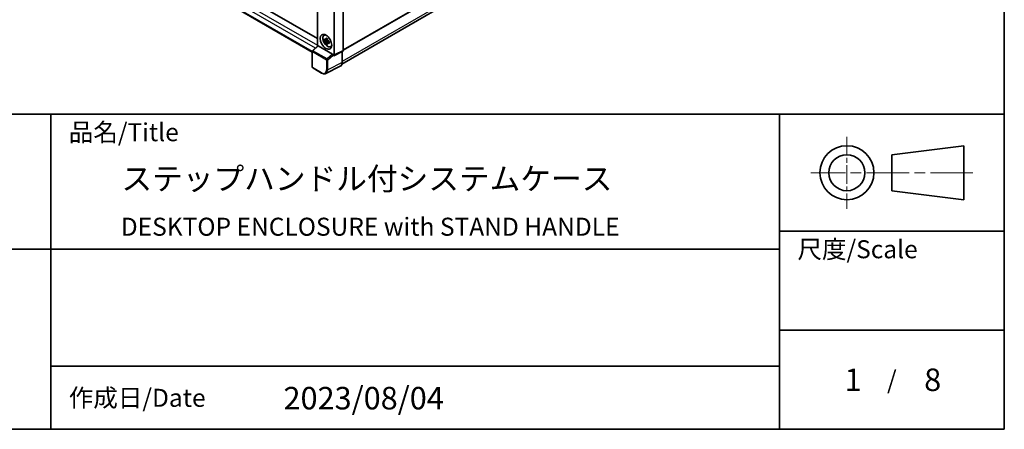
# Model space of a CAD drawing. Units: millimetres. Extents: x 15 to 10447, y 5 to 1691.
# Drawn here: x 1704 to 2361, y 5 to 278 of the extents above; entities that cross this region are included whole.
import ezdxf
from ezdxf.enums import TextEntityAlignment as Align

# ---------------------------------------------------------------- set-up
doc = ezdxf.new("R2010")
doc.units = ezdxf.units.MM
doc.linetypes.add('CHAIN', pattern=[0.3543, 0.2362, -0.0295, 0.0591, -0.0295])
for name, color, linetype, lineweight in [('Border (ISO)', 7, 'Continuous', 35), ('Title (ISO)', 7, 'Continuous', 35), ('Visible (ISO)', 7, 'Continuous', 35), ('Visible Narrow (ISO)', 7, 'Continuous', 25)]:
    doc.layers.add(name, color=color, linetype=linetype, lineweight=lineweight)
doc.styles.add('Note Text (TK)', font='MS PGothic.ttf')
doc.styles.add('文字スタイル67', font='arial.ttf')

# ---------------------------------------------------------------- blocks, each defined once
blk = doc.blocks.new('図面枠 tk図枠')
at = {"layer": 'Border (ISO)'}
for p in [(405.5, 289), (14.5, 8)]:
    blk.add_line(p, (405.5, 8), dxfattribs=at)
blk = doc.blocks.new('表題欄 tk表題欄')
at = {"layer": 'Title (ISO)'}
for p, q in [((74.71, 244.05), (255.71, 244.05)), ((149.71, 244.05), (149.71, 209.05)), ((230.71, 244.05), (230.71, 209.05)), ((255.71, 244.05), (255.71, 209.05)), ((243.21, 239.55), (251.21, 240.55)), ((251.21, 234.55), (251.21, 240.55)), ((243.21, 239.55), (243.21, 235.55)), ((243.21, 235.55), (251.21, 234.55)), ((230.71, 231.05), (255.71, 231.05)), ((74.71, 229.05), (230.71, 229.05)), ((230.71, 220.05), (255.71, 220.05)), ((149.71, 216.05), (230.71, 216.05)), ((255.71, 209.05), (74.71, 209.05))]:
    blk.add_line(p, q, dxfattribs=at)
at = {"layer": 'Title (ISO)', "color": 4, "linetype": 'CHAIN', "lineweight": 18, "ltscale": 8.88956, "true_color": 0x00ffff}
blk.add_line((238.21, 241.55), (238.21, 233.55), dxfattribs=at)
at = {"layer": 'Title (ISO)', "color": 4, "linetype": 'CHAIN', "lineweight": 18, "ltscale": 20.001633, "true_color": 0x00ffff}
blk.add_line((252.21, 237.55), (234.21, 237.55), dxfattribs=at)
at = {"layer": 'Title (ISO)'}
for radius in [3, 2]:
    blk.add_circle((238.21, 237.55), radius, dxfattribs=at)
at = {"layer": 'Title (ISO)', "color": 1, "true_color": 0xff0000, "char_height": 2, "attachment_point": 4, "line_spacing_factor": 1.5, "style": 'Note Text (TK)'}
for s, insert in [('\\fＭＳ Ｐゴシック|b0|i0;\\H2.0000;品名/Title', (151.71, 242.05)), ('\\fＭＳ Ｐゴシック|b0|i0;\\H2.0000;尺度/Scale', (232.71, 229.05)), ('\\fＭＳ Ｐゴシック|b0|i0;\\H2.0000;作成日/Date', (151.71, 212.55))]:
    blk.add_mtext(s, dxfattribs=dict(at, insert=insert))
at = {"layer": 'Title (ISO)', "color": 7, "insert": (243.21, 214.55), "char_height": 2, "attachment_point": 5, "line_spacing_factor": 1.5, "style": 'Note Text (TK)'}
blk.add_mtext('\\fＭＳ Ｐゴシック|b0|i0;\\H2.0000;/', dxfattribs=at)
at = {"layer": 'Title (ISO)', "color": 7}
for tag, p, height, style in [('<品名>_001', (157.57, 235.64), 2.5, 'Note Text (TK)'), ('<Title>_001', (157.49, 230.55), 2, '文字スタイル67'), ('<ページ_No.>_001', (237.95, 213.3), 2.5, 'Note Text (TK)'), ('<総ページ数>_001', (246.8, 213.3), 2.5, 'Note Text (TK)'), ('作成日_001', (175.62, 211.28), 2.5, 'Note Text (TK)')]:
    blk.add_attdef(tag, p, '', height=height, dxfattribs=dict(at, style=style))
at = {"layer": 'Title (ISO)', "color": 7, "style": 'Note Text (TK)'}
blk.add_attdef('<尺度>', text='', height=2.5, dxfattribs=at).set_placement((243.21, 223.55), align=Align.MIDDLE_CENTER)

msp = doc.modelspace()

# ---------------------------------------------------------------- linework, layer by layer
at = {"layer": 'Visible (ISO)'}
for p, q in [((1902.962, 407.1802), (1902.962, 260.3935)), ((1914.1288, 403.6517), (1914.1288, 254.4757)), ((1920.1162, 407.1086), (1920.1162, 257.466)), ((2110.5364, 367.6665), (1920.1162, 257.7274)), ((1919.2171, 248.384), (2108.6684, 357.7638)), ((1773.7451, 339.9698), (1902.962, 265.3664)), ((1899.4525, 256.3732), (1769.07, 331.6495)), ((1907.2349, 267.5302), (1907.9035, 268.0183)), ((1909.6818, 264.3043), (1907.6106, 263.8691)), ((1908.6088, 262.1402), (1910.0213, 263.7163)), ((1909.6037, 265.1439), (1909.0531, 264.8261)), ((1909.0531, 263.5493), (1909.9326, 264.0571)), ((1909.6818, 264.8639), (1909.6818, 265.1014)), ((1909.6818, 264.3043), (1909.6818, 264.4239)), ((1909.8335, 264.2168), (1909.6818, 264.3043)), ((1910.0213, 263.7163), (1910.0213, 263.8915)), ((1910.0213, 263.7163), (1910.1249, 263.6565)), ((1910.7094, 263.2289), (1910.1588, 262.911)), ((1910.506, 263.4365), (1910.7116, 263.3178)), ((1899.4525, 246.2965), (1899.4525, 256.9065)), ((1899.6274, 257.3068), (1903.0447, 260.4701)), ((1912.9748, 254.9092), (1903.3446, 260.4692)), ((1911.5915, 259.9842), (1912.3486, 260.3193)), ((1919.8712, 256.9564), (1913.8837, 253.9661)), ((1919.3449, 256.6935), (1919.3449, 249.4473)), ((1913.3574, 254.0309), (1913.3574, 254.2325)), ((1913.3579, 254.0306), (1913.3574, 254.0309)), ((1905.6371, 242.4109), (1899.7252, 245.8242)), ((1918.1194, 246.8993), (1908.5198, 242.105))]:
    msp.add_line(p, q, dxfattribs=at)
for centre, start, end in [((1899.9979, 256.9065), 132.7894813, 180), ((1899.9979, 246.2965), 180, 240)]:
    msp.add_arc(centre, 0.5455, start, end, dxfattribs=at)
msp.add_ellipse((1908.5454, 263.2562), major_axis=(-2.7273, 4.7238), ratio=0.57735027, dxfattribs=at)
for centre, major_axis, ratio, start_param, end_param in [((1909.5482, 263.8352), (-2.1825, 3.7802), 0.57735027, 5.8919852, 9.81597807), ((1910.8596, 264.5923), (2.7273, -4.7238), 0.57735027, 3.57974168, 3.80314763), ((1909.0787, 263.5641), (-0.8539, 1.479), 0.57735027, 5.97330265, 6.59306797), ((1909.0787, 263.5641), (-0.8539, 1.479), 0.57735027, 1.26091366, 1.88067899), ((1909.0787, 263.5641), (0.8539, -1.479), 0.57735027, 1.26091366, 1.88067899), ((1903.3479, 260.0075), (0.2656, -0.4896), 0.5718249, 2.39113693, 3.28641551), ((1909.0787, 263.5641), (0.8539, -1.479), 0.57735027, 5.97330265, 6.59306797), ((1910.8596, 264.5923), (2.7273, -4.7238), 0.57735027, 5.62163033, 5.84503628), ((1919.3444, 257.9127), (0.5461, -0.9459), 0.5766475, 6.24832118, 7.06797448), ((1912.9715, 254.4514), (0.2629, -0.4856), 0.58179756, 0.82141755, 2.38355232), ((1913.3569, 254.9224), (0.5461, -0.9459), 0.5766475, 5.49839613, 7.06797448), ((1915.4856, 251.6809), (2.7306, -4.7295), 0.5766475, 6.24832118, 7.06797448)]:
    msp.add_ellipse(centre, major_axis=major_axis, ratio=ratio, start_param=start_param, end_param=end_param, dxfattribs=at)
for points, knots in [([(1907.6106, 263.8691), (1907.5928, 264.0852), (1907.5846, 264.3004), (1907.5846, 264.7036), (1907.5928, 264.9222), (1907.6106, 265.1458)], [4.331071921, 4.331071921, 4.331071921, 4.331071921, 4.398975087, 4.398975087, 4.466878254, 4.466878254, 4.466878254, 4.466878254]), ([(1907.6106, 265.1458), (1907.7072, 265.063), (1907.8056, 264.9814), (1907.9385, 264.8748), (1907.9717, 264.8485), (1908.0051, 264.8223)], [4.4863158772, 4.4863158772, 4.4863158772, 4.4863158772, 4.5307133937, 4.5307133937, 4.5453911286, 4.5453911286, 4.5453911286, 4.5453911286]), ([(1908.0051, 263.5456), (1907.9717, 263.5718), (1907.9385, 263.5981), (1907.8056, 263.7047), (1907.7072, 263.7863), (1907.6106, 263.8691)], [4.8174915459, 4.8174915459, 4.8174915459, 4.8174915459, 4.8321692807, 4.8321692807, 4.8765667973, 4.8765667973, 4.8765667973, 4.8765667973]), ([(1908.5259, 265.123), (1908.5319, 265.1719), (1908.5381, 265.2209), (1908.5639, 265.4192), (1908.5854, 265.57), (1908.6088, 265.7221)], [4.8174915459, 4.8174915459, 4.8174915459, 4.8174915459, 4.8321692807, 4.8321692807, 4.8765667973, 4.8765667973, 4.8765667973, 4.8765667973]), ([(1908.6088, 265.7221), (1908.787, 265.6117), (1908.9693, 265.503), (1909.3185, 265.3014), (1909.5119, 265.1932), (1909.7144, 265.0837)], [4.331071921, 4.331071921, 4.331071921, 4.331071921, 4.398975087, 4.398975087, 4.466878254, 4.466878254, 4.466878254, 4.466878254]), ([(1909.7144, 265.0837), (1909.691, 264.9316), (1909.6696, 264.7809), (1909.6437, 264.5826), (1909.6375, 264.5335), (1909.6315, 264.4846)], [4.4863158772, 4.4863158772, 4.4863158772, 4.4863158772, 4.5307133937, 4.5307133937, 4.5453911286, 4.5453911286, 4.5453911286, 4.5453911286]), ([(1910.1523, 263.5826), (1910.1976, 263.5633), (1910.2432, 263.5442), (1910.4279, 263.4674), (1910.5692, 263.4106), (1910.7126, 263.3548)], [4.8174915459, 4.8174915459, 4.8174915459, 4.8174915459, 4.8321692807, 4.8321692807, 4.8765667973, 4.8765667973, 4.8765667973, 4.8765667973]), ([(1910.7126, 263.3548), (1910.7061, 263.1248), (1910.7031, 262.9031), (1910.7031, 262.4999), (1910.7061, 262.2877), (1910.7126, 262.0781)], [4.331071921, 4.331071921, 4.331071921, 4.331071921, 4.398975087, 4.398975087, 4.466878254, 4.466878254, 4.466878254, 4.466878254]), ([(1908.6088, 262.1402), (1908.5854, 262.2653), (1908.5639, 262.3912), (1908.5381, 262.5597), (1908.5319, 262.6016), (1908.5259, 262.6436)], [4.4863158772, 4.4863158772, 4.4863158772, 4.4863158772, 4.5307133937, 4.5307133937, 4.5453911286, 4.5453911286, 4.5453911286, 4.5453911286]), ([(1909.7144, 261.5018), (1909.5119, 261.5982), (1909.3185, 261.7004), (1908.9693, 261.902), (1908.787, 262.0168), (1908.6088, 262.1402)], [4.331071921, 4.331071921, 4.331071921, 4.331071921, 4.398975087, 4.398975087, 4.466878254, 4.466878254, 4.466878254, 4.466878254]), ([(1909.6315, 262.0052), (1909.6375, 261.9633), (1909.6437, 261.9213), (1909.6696, 261.7529), (1909.691, 261.6269), (1909.7144, 261.5018)], [4.8174915459, 4.8174915459, 4.8174915459, 4.8174915459, 4.8321692807, 4.8321692807, 4.8765667973, 4.8765667973, 4.8765667973, 4.8765667973]), ([(1910.7126, 262.0781), (1910.5692, 262.1339), (1910.4279, 262.1907), (1910.2432, 262.2675), (1910.1976, 262.2866), (1910.1523, 262.3059)], [4.4863158772, 4.4863158772, 4.4863158772, 4.4863158772, 4.5307133937, 4.5307133937, 4.5453911286, 4.5453911286, 4.5453911286, 4.5453911286]), ([(1908.5198, 242.105), (1908.3507, 242.0206), (1908.1704, 241.9582), (1907.7974, 241.8787), (1907.6047, 241.8614), (1907.2144, 241.869), (1907.0168, 241.8936), (1906.6208, 241.9808), (1906.4224, 242.0432), (1906.0276, 242.2022), (1905.8312, 242.2988), (1905.6371, 242.4109)], [0.03486413, 0.03486413, 0.03486413, 0.03486413, 0.184849139, 0.184849139, 0.334834148, 0.334834148, 0.484819157, 0.484819157, 0.634804167, 0.634804167, 0.784789176, 0.784789176, 0.784789176, 0.784789176])]:
    msp.add_open_spline(points, degree=3, knots=knots, dxfattribs=at)
for points, weights in [([(1909.0531, 264.8261), (1908.6693, 264.8407), (1908.0051, 264.8223)], [1.35956394726, 1.22656475141, 1.03074466748]), ([(1908.0051, 263.5456), (1908.6693, 263.564), (1909.0531, 263.5493)], [1.03074466748, 1.22656475141, 1.35956394726]), ([(1908.5259, 265.123), (1908.8739, 264.9589), (1909.0531, 264.8261)], [1.03074466748, 1.22656475141, 1.35956394726]), ([(1909.0531, 263.5493), (1908.8739, 263.2096), (1908.5259, 262.6436)], [1.35956394726, 1.22656475141, 1.03074466748]), ([(1909.6315, 262.0052), (1909.9796, 262.5712), (1910.1588, 262.911)], [1.03074466748, 1.22656475141, 1.35956394726]), ([(1910.1588, 262.911), (1910.1843, 262.6894), (1910.1523, 262.3059)], [1.35956394726, 1.22656475141, 1.03074466748])]:
    msp.add_rational_spline(points, weights, degree=2, dxfattribs=at)
at = {"layer": 'Visible Narrow (ISO)'}
for p, q in [((2110.6494, 367.9162), (1920.1162, 257.9119)), ((2109.6851, 360.011), (1919.3449, 250.118)), ((1901.5296, 259.0676), (1768.7311, 335.7388)), ((1769.8882, 337.743), (1902.962, 260.9128)), ((1768.7311, 332.3986), (1899.4528, 256.9264)), ((1899.6122, 246.0739), (1899.6122, 256.6838)), ((1899.6122, 256.6838), (1908.9933, 251.2676)), ((1899.9022, 257.2826), (1903.3446, 260.4692)), ((1909.2833, 251.8665), (1899.9022, 257.2826)), ((1920.1162, 257.466), (1914.1288, 254.4757)), ((1908.9933, 251.2676), (1908.9933, 244.6635)), ((1912.9748, 254.9092), (1909.2833, 251.8665)), ((1909.751, 251.26), (1913.3574, 254.2325)), ((1909.751, 244.6559), (1909.751, 251.26)), ((1905.5242, 242.6606), (1899.6122, 246.0739)), ((1919.3449, 249.4473), (1909.751, 244.6559))]:
    msp.add_line(p, q, dxfattribs=at)
for centre, major_axis, ratio, start_param, end_param in [((1899.9979, 256.9065), (-0.5455, 0), 0.57735027, 0, 0.78539816), ((1899.9979, 256.9065), (-0.2727, -0.4724), 0.57735027, 4.17779463, 5.49778714), ((1899.9979, 256.9065), (-0.3705, 0.4003), 0.43528024, 5.38790672, 6.28318531), ((1909.379, 251.4903), (0.2727, 0.4724), 0.57735027, 1.03620198, 2.35619449), ((1909.379, 251.4903), (-0.5455, 0), 0.57735027, 0.78539816, 2.32128791), ((1909.379, 251.4903), (-0.3469, 0.4209), 0.39624112, 3.84968252, 5.41181729), ((1899.9979, 246.2965), (-0.5455, 0), 0.57735027, 0, 0.78539816), ((1899.9979, 246.2965), (-0.2727, -0.4724), 0.57735027, 5.49778714, 6.28318531), ((1905.5199, 246.6737), (2.4575, -4.2566), 0.5766475, 5.49839613, 7.06797448), ((1905.9056, 246.8964), (2.7014, -4.7448), 0.57677384, 6.25179868, 7.07145199), ((1909.379, 244.8862), (0.5455, 0), 0.57735027, 3.92699082, 5.46288056), ((1905.9099, 242.8833), (-0.2727, -0.4724), 0.57735027, 5.49778714, 6.28318531)]:
    msp.add_ellipse(centre, major_axis=major_axis, ratio=ratio, start_param=start_param, end_param=end_param, dxfattribs=at)

# ---------------------------------------------------------------- block references
at = {"xscale": 6, "yscale": 6, "zscale": 6}
msp.add_blockref('図面枠 tk図枠', (-71.9938, -42.9914), dxfattribs=at)
ref = msp.add_blockref('表題欄 tk表題欄', (826.7533, -1249.3078), dxfattribs=dict(xscale=6, yscale=6, zscale=6))
ref.add_attrib('<品名>_001', 'ステップハンドル付システムケース', (1772.154, 164.5285), dxfattribs={"layer": 'Title (ISO)', "color": 7, "height": 15, "style": 'Note Text (TK)'})
ref.add_attrib('作成日_001', '2023/08/04', (1880.2477, 18.2529), dxfattribs={"layer": 'Title (ISO)', "color": 7, "height": 15, "style": 'Note Text (TK)'})
ref.add_attrib('<Title>_001', 'DESKTOP ENCLOSURE with STAND HANDLE', (1771.7129, 134.0045), dxfattribs={"layer": 'Title (ISO)', "color": 7, "height": 12, "style": '文字スタイル67'})
ref.add_attrib('<ページ_No.>_001', '1', (2254.4466, 30.5086), dxfattribs={"layer": 'Title (ISO)', "color": 7, "height": 15, "style": 'Note Text (TK)'})
ref.add_attrib('<総ページ数>_001', '8', (2307.5517, 30.5086), dxfattribs={"layer": 'Title (ISO)', "color": 7, "height": 15, "style": 'Note Text (TK)'})

doc.saveas('drawing.dxf')
